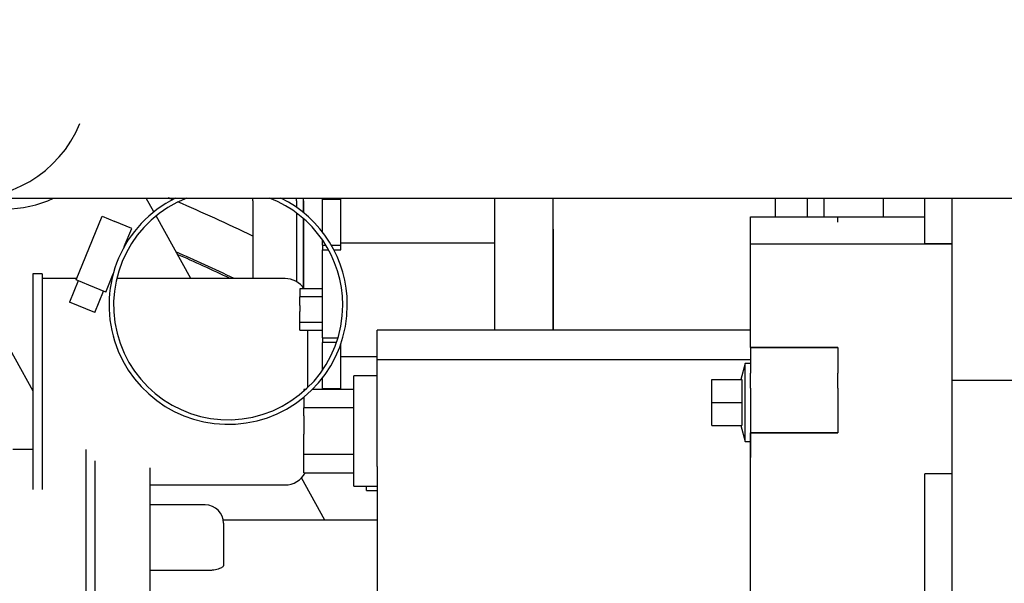
# Model space of a CAD drawing. Units: millimetres. Extents: x 0 to 10203, y -173 to 7215.
# Drawn here: x 1035 to 1249, y 6316 to 6438 of the extents above; entities that cross this region are included whole.
import ezdxf

# ---------------------------------------------------------------- set-up
doc = ezdxf.new("R2010")
doc.units = ezdxf.units.MM
doc.header["$LTSCALE"] = 25
for name, color, linetype in [('00290648_MODIFIC', 7, 'Continuous'), ('00290846_MODIFIC', 7, 'Continuous'), ('00292352', 7, 'Continuous'), ('00292720', 7, 'Continuous'), ('00292778', 7, 'Continuous'), ('19411095', 7, 'Continuous'), ('19413016_ANULADO', 7, 'Continuous'), ('54082032_ABRAZAD', 7, 'Continuous'), ('59071452_ABRAZAD', 7, 'Continuous'), ('60900107_PROTECT', 7, 'Continuous'), ('GS00030_00.1', 7, 'Continuous'), ('Predeterminado', 7, 'Continuous')]:
    doc.layers.add(name, color=color, linetype=linetype)

# ---------------------------------------------------------------- blocks, each defined once
blk = doc.blocks.new('SE6')
at = {"layer": '00290648_MODIFIC', "color": 7, "linetype": 'Continuous'}
for p, q in [((1206.45, 6395.42), (1206.45, 6399.49)), ((1210.05, 6399.49), (1210.05, 6395.42)), ((1223.05, 6395.42), (1223.05, 6399.49)), ((1232.05, 6389.63), (1232.05, 6399.49)), ((1238.05, 6389.63), (1238.05, 6399.49)), ((1194.05, 6394.24), (1194.05, 6395.42)), ((1194.05, 6395.42), (1213.05, 6395.42)), ((1194.05, 6389.5), (1194.05, 6394.24)), ((1213.05, 6395.42), (1232.05, 6395.42)), ((1213.05, 6394.24), (1213.05, 6395.42)), ((1194.05, 6366.94), (1194.05, 6389.5)), ((1194.05, 6389.5), (1238.05, 6389.5)), ((1232.05, 6389.63), (1238.05, 6389.63)), ((1238.05, 6389.5), (1238.05, 6389.63)), ((1238.05, 6384.65), (1238.05, 6389.5)), ((1194.05, 6366.95), (1194.05, 6366.94)), ((1194.05, 6366.95), (1194.05, 6366.95)), ((1213.06, 6366.94), (1194.05, 6366.94)), ((1194.05, 6366.94), (1194.05, 6361.32)), ((1194.05, 6366.94), (1213.06, 6366.94)), ((1213.06, 6366.94), (1213.06, 6361.32)), ((1192.85, 6363.45), (1191.91, 6359.95)), ((1192.85, 6346.45), (1192.85, 6363.45)), ((1194.05, 6363.45), (1192.85, 6363.45)), ((1238.05, 6361.32), (1238.05, 6363.29)), ((1185.55, 6359.95), (1192.12, 6359.95)), ((1185.55, 6354.95), (1185.55, 6359.95)), ((1192.12, 6359.95), (1192.12, 6354.95)), ((1194.05, 6358.05), (1194.05, 6361.32)), ((1213.06, 6358.05), (1213.06, 6361.32)), ((1238.05, 6361.03), (1238.05, 6361.32)), ((1194.05, 6358.05), (1194.05, 6348.31)), ((1213.06, 6358.05), (1213.06, 6348.31)), ((1185.55, 6354.95), (1192.12, 6354.95)), ((1185.55, 6349.95), (1185.55, 6354.95)), ((1192.12, 6354.95), (1192.12, 6349.95)), ((1185.55, 6349.95), (1192.12, 6349.95)), ((1191.91, 6349.95), (1192.85, 6346.45)), ((1194.05, 6285.95), (1194.05, 6348.31)), ((1213.05, 6348.31), (1194.05, 6348.31)), ((1194.05, 6348.31), (1194.05, 6342.95)), ((1194.05, 6348.31), (1213.06, 6348.31)), ((1213.05, 6348.31), (1213.06, 6348.31)), ((1213.05, 6348.31), (1213.05, 6348.31)), ((1213.06, 6348.31), (1213.06, 6348.31)), ((1192.85, 6346.45), (1194.05, 6346.45)), ((1194.05, 6342.95), (1194.05, 6342.95)), ((1238.05, 6339.41), (1232.05, 6339.41)), ((1232.05, 6335.37), (1232.05, 6339.41)), ((1238.05, 6335.37), (1238.05, 6339.22)), ((1232.05, 6331.91), (1232.05, 6335.37)), ((1238.05, 6331.91), (1238.05, 6335.37)), ((1232.05, 6315.53), (1232.05, 6331.91)), ((1238.05, 6315.53), (1238.05, 6331.91)), ((1232.05, 6312.06), (1232.05, 6315.53)), ((1238.05, 6312.06), (1238.05, 6315.53))]:
    blk.add_line(p, q, dxfattribs=at)
at = {"layer": '00290846_MODIFIC', "color": 7, "linetype": 'Continuous'}
for q in [(1110.21, 6336.72), (1112.55, 6335.78)]:
    blk.add_line((1110.21, 6335.78), q, dxfattribs=at)
at = {"layer": '00292352', "color": 7, "linetype": 'Continuous'}
for p, q in [((1112.55, 6364.33), (1112.55, 6370.72)), ((1194.05, 6370.72), (1112.55, 6370.72)), ((1112.55, 6348.72), (1112.55, 6364.33)), ((1112.55, 6364.33), (1194.05, 6364.33)), ((1107.45, 6336.72), (1107.45, 6360.72)), ((1112.55, 6360.72), (1107.45, 6360.72)), ((1096.55, 6357.8), (1096.55, 6357.4)), ((1096.99, 6357.8), (1096.55, 6357.8)), ((1107.45, 6357.8), (1098.44, 6357.8)), ((1096.55, 6356.09), (1096.55, 6353.76)), ((1096.55, 6352.05), (1096.55, 6353.76)), ((1107.45, 6353.76), (1096.55, 6353.76)), ((1096.55, 6352.05), (1096.55, 6349.42)), ((1096.55, 6349.42), (1096.55, 6348.01)), ((1112.55, 6340.97), (1112.55, 6348.72)), ((1096.55, 6345.38), (1096.55, 6348.01)), ((1096.55, 6343.68), (1096.55, 6345.38)), ((1096.55, 6340.38), (1096.55, 6343.68)), ((1096.55, 6343.68), (1107.45, 6343.68)), ((1063.05, 6225.51), (1063.05, 6340.72)), ((1096.55, 6339.64), (1096.55, 6340.38)), ((1112.55, 6340.97), (1112.55, 6290.98)), ((1096.55, 6339.64), (1107.45, 6339.64)), ((1107.45, 6336.72), (1112.55, 6336.72)), ((1075.05, 6332.61), (1063.05, 6332.61)), ((1112.55, 6329.32), (1078.99, 6329.32)), ((1079.05, 6328.61), (1079.05, 6319.46)), ((1075.05, 6318.28), (1063.05, 6318.28))]:
    blk.add_line(p, q, dxfattribs=at)
blk.add_arc((1075.05, 6328.61), 4, 0, 90, dxfattribs=at)
blk.add_open_spline([(1079.05, 6319.46), (1079.05, 6319.39), (1079.03, 6319.31), (1078.92, 6319.16), (1078.85, 6319.09), (1078.65, 6318.95), (1078.52, 6318.88), (1078.23, 6318.75), (1078.07, 6318.69), (1077.7, 6318.58), (1077.5, 6318.53), (1077.06, 6318.44), (1076.83, 6318.4), (1076.35, 6318.34), (1076.09, 6318.32), (1075.58, 6318.29), (1075.32, 6318.28), (1075.05, 6318.28)], degree=3, knots=[0, 0, 0, 0, 0.125, 0.125, 0.25, 0.25, 0.375, 0.375, 0.5, 0.5, 0.625, 0.625, 0.75, 0.75, 0.875, 0.875, 1, 1, 1, 1], dxfattribs=at)
at = {"layer": '00292720', "color": 7, "linetype": 'Continuous'}
for p, q in [((1238.05, 6381.44), (1238.05, 6384.65)), ((1238.05, 6363.29), (1238.05, 6381.44)), ((1238.05, 6359.84), (1238.05, 6361.03)), ((1238.05, 6359.84), (1266.15, 6359.84)), ((1238.05, 6339.22), (1238.05, 6359.84))]:
    blk.add_line(p, q, dxfattribs=at)
at = {"layer": '00292778', "color": 7, "linetype": 'Continuous'}
for p, q in [((1085.45, 6398.89), (1085.45, 6399.49)), ((1085.45, 6398.89), (1085.45, 6381.96)), ((1094.95, 6398.89), (1094.95, 6399.49)), ((1094.95, 6398.89), (1094.95, 6399.49)), ((1094.95, 6398.89), (1094.95, 6397.49)), ((1094.95, 6398.89), (1094.95, 6397.49)), ((1096.45, 6398.89), (1096.45, 6399.49)), ((1096.45, 6398.89), (1096.45, 6399.49)), ((1096.45, 6396.36), (1096.45, 6398.89)), ((1096.45, 6398.89), (1096.45, 6396.36)), ((1100.65, 6399.22), (1100.65, 6399.49)), ((1100.65, 6392.04), (1100.65, 6399.22)), ((1104.65, 6399.22), (1100.65, 6399.22)), ((1104.65, 6389.76), (1104.65, 6399.49)), ((1138.15, 6399.49), (1138.15, 6392.75)), ((1150.95, 6394.22), (1150.95, 6399.49)), ((1199.45, 6395.42), (1199.45, 6399.49)), ((1094.95, 6396.25), (1094.95, 6381.29)), ((1094.95, 6396.25), (1094.95, 6381.29)), ((1096.45, 6379.96), (1096.45, 6395.05)), ((1096.45, 6395.05), (1096.45, 6379.96)), ((1150.95, 6377.22), (1150.95, 6394.22)), ((1138.15, 6392.75), (1138.15, 6377.22)), ((1150.95, 6392.75), (1150.95, 6377.22)), ((1100.65, 6389.22), (1100.65, 6390.34)), ((1104.65, 6388.22), (1104.65, 6389.76)), ((1104.65, 6389.76), (1138.15, 6389.76)), ((1100.65, 6389.22), (1100.65, 6388.22)), ((1100.65, 6389.22), (1101.38, 6389.22)), ((1100.65, 6377.22), (1100.65, 6388.22)), ((1100.65, 6388.22), (1101.96, 6388.22)), ((1102.55, 6389.22), (1104.65, 6389.22)), ((1103.1, 6388.22), (1104.65, 6388.22)), ((1095.65, 6379.72), (1095.65, 6378.72)), ((1100.65, 6379.72), (1095.65, 6379.72)), ((1095.65, 6378.72), (1095.65, 6377.97)), ((1095.65, 6376.1), (1095.65, 6377.97)), ((1100.65, 6377.97), (1095.65, 6377.97)), ((1100.65, 6369.02), (1100.65, 6377.22)), ((1138.15, 6377.22), (1138.15, 6370.72)), ((1150.95, 6377.22), (1150.95, 6370.72)), ((1150.95, 6370.72), (1150.95, 6377.22)), ((1095.65, 6376.1), (1095.65, 6375.65)), ((1095.65, 6375.65), (1095.65, 6374.78)), ((1095.65, 6374.33), (1095.65, 6374.78)), ((1095.65, 6372.47), (1095.65, 6374.33)), ((1095.65, 6371.72), (1095.65, 6372.47)), ((1095.65, 6372.47), (1100.65, 6372.47)), ((1095.65, 6370.72), (1095.65, 6371.72)), ((1095.65, 6370.72), (1100.65, 6370.72)), ((1100.65, 6369.02), (1100.65, 6368.02)), ((1100.65, 6369.02), (1104, 6369.02)), ((1100.65, 6362.02), (1100.65, 6368.02)), ((1103.68, 6368.02), (1100.65, 6368.02)), ((1104.65, 6364.93), (1104.65, 6367.76)), ((1104.65, 6357.8), (1104.65, 6364.93)), ((1104.65, 6364.93), (1112.55, 6364.93)), ((1100.65, 6358.02), (1100.65, 6360.32)), ((1100.65, 6358.02), (1104.65, 6358.02))]:
    blk.add_line(p, q, dxfattribs=at)
at = {"layer": '19411095', "color": 7, "linetype": 'Continuous'}
for p, q in [((1026.45, 6399.49), (1106.45, 6399.49)), ((1063.81, 6396.49), (1062.14, 6399.49)), ((1106.45, 6399.49), (1313.45, 6399.49)), ((1071.88, 6381.96), (1064.31, 6395.6)), ((1021.24, 6386.63), (1037.45, 6357.47)), ((1101.14, 6329.32), (1096.04, 6338.49))]:
    blk.add_line(p, q, dxfattribs=at)
at = {"layer": '19413016_ANULADO', "color": 7, "linetype": 'Continuous'}
for centre, major_axis, start_param, end_param in [((1084.34, 6387.78), (41.1, -19.52), -4.263621, -4.237928), ((1084.34, 6387.78), (41.1, -19.52), 1.581257, 1.988096), ((1080.07, 6378.77), (39.29, -18.66), 1.575892, 1.902785), ((1080.07, 6378.77), (35.23, -16.73), 1.595674, 1.928927)]:
    blk.add_ellipse(centre, major_axis=major_axis, ratio=0.078784, start_param=start_param, end_param=end_param, dxfattribs=at)
at = {"layer": '54082032_ABRAZAD', "color": 7, "linetype": 'Continuous'}
for p, q in [((1046.86, 6381.66), (1052.54, 6395.54)), ((1052.54, 6395.54), (1055.31, 6394.41)), ((1059.02, 6392.89), (1055.31, 6394.41)), ((1057.39, 6388.93), (1059.02, 6392.89)), ((1047.32, 6381.47), (1045.42, 6376.84)), ((1049.63, 6380.53), (1046.86, 6381.66)), ((1053.33, 6379.01), (1054.96, 6382.97)), ((1053.33, 6379.01), (1049.63, 6380.53)), ((1050.98, 6374.57), (1052.87, 6379.2)), ((1050.98, 6374.57), (1045.42, 6376.84))]:
    blk.add_line(p, q, dxfattribs=at)
for centre, radius, start, end in [((1023.65, 6425.61), 26, 37.6502, 337.7436), ((1023.65, 6425.61), 25, 39.4402, 247.7436), ((1080.05, 6376.18), 26, 116.2851, 0), ((1080.05, 6376.18), 25, 111.1775, 0), ((1080.05, 6376.18), 25, 0, 68.8225), ((1080.05, 6376.18), 26, 0, 63.7149)]:
    blk.add_arc(centre, radius, start, end, dxfattribs=at)
at = {"layer": '59071452_ABRAZAD', "color": 7, "linetype": 'Continuous'}
blk.add_arc((1031.67, 6421.17), 24, 243.1287, 295.3978, dxfattribs=at)
at = {"layer": '60900107_PROTECT', "color": 7, "linetype": 'Continuous'}
for p, q in [((1037.45, 6382.96), (1037.45, 6335.96)), ((1039.45, 6382.96), (1037.45, 6382.96)), ((1039.45, 6382.96), (1039.45, 6335.96)), ((1046.98, 6381.96), (1039.45, 6381.96)), ((1054.7, 6381.96), (1054.54, 6381.96)), ((1092.45, 6381.96), (1055.73, 6381.96)), ((1097.45, 6358.22), (1097.45, 6370.72)), ((1063.05, 6336.96), (1092.45, 6336.96))]:
    blk.add_line(p, q, dxfattribs=at)
for centre, start, end in [((1092.45, 6376.96), 33.3897, 90), ((1092.45, 6341.96), 270, 332.2464)]:
    blk.add_arc(centre, 5, start, end, dxfattribs=at)
at = {"layer": 'GS00030_00.1', "color": 7, "linetype": 'Continuous'}
for p, q in [((1037.45, 6344.72), (1033.05, 6344.72)), ((1049.05, 6337.6), (1049.05, 6344.72)), ((1051.05, 5961.72), (1051.05, 6342.22)), ((1049.05, 6215.27), (1049.05, 6337.6))]:
    blk.add_line(p, q, dxfattribs=at)

msp = doc.modelspace()

# ---------------------------------------------------------------- block references
at = {"layer": 'Predeterminado'}
msp.add_blockref('SE6', (0, 0), dxfattribs=at)

doc.saveas('drawing.dxf')
